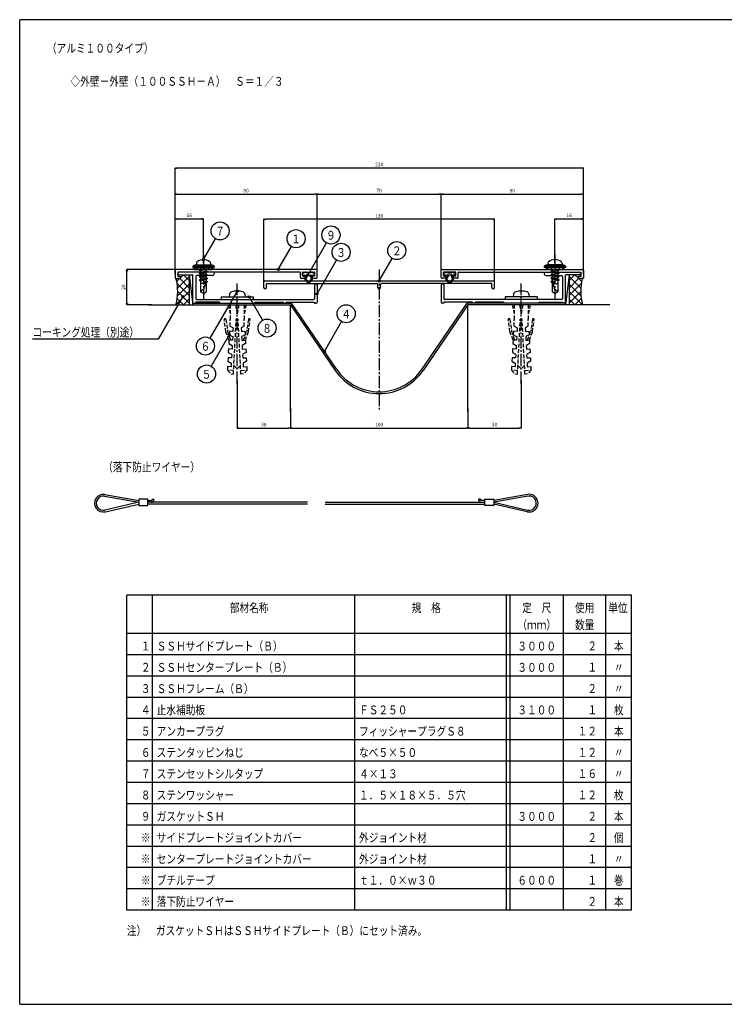
# Model space of a CAD drawing. Extents: x 544 to 1354, y 96 to 651.
# Drawn here: x 544 to 941, y 96 to 651 of the extents above; entities that cross this region are included whole.
import ezdxf
from ezdxf.enums import TextEntityAlignment as Align

# ---------------------------------------------------------------- set-up
doc = ezdxf.new("R2010")
doc.units = 0
doc.header["$MEASUREMENT"] = 0
doc.linetypes.add('PLINE2', pattern=[3, 2.1, -0.9])
doc.linetypes.add('PLINE3', pattern=[10, 7, -1, 1, -1])
doc.layers.get('0').update_dxf_attribs({"linetype": 'CONTINUOUS'})
doc.layers.get('Defpoints').update_dxf_attribs({"linetype": 'CONTINUOUS'})
for name, color, linetype in [('図面枠', 7, 'CONTINUOUS'), ('寸法', 7, 'CONTINUOUS'), ('文字-記号', 7, 'CONTINUOUS'), ('躯体と製品', 7, 'CONTINUOUS')]:
    doc.layers.add(name, color=color, linetype=linetype)
doc.styles.add('ACAD', font='romans.shx', dxfattribs={"width": 0.8, "height": 2, "bigfont": 'extfont.shx'})
doc.dimstyles.new('111', dxfattribs={"dimtxt": 5, "dimasz": 1, "dimexe": 0, "dimexo": 0, "dimgap": 1, "dimtad": 1, "dimtoh": 1, "dimdec": 0, "dimzin": 0, "dimdsep": 46, "dimtxsty": 'ACAD', "dimblk": 'OPEN30', "dimcen": 0.09, "dimclrd": 4, "dimclre": 4, "dimclrt": 3, "dimadec": 0, "dimazin": 0, "dimtfac": 1, "dimtdec": 0, "dimtix": 1, "dimtofl": 0, "dimtmove": 0, "dimatfit": 0, "dimldrblk": 'NONE', "dimfxl": 0, "dimtolj": 1, "dimtzin": 0, "dimarcsym": 0})

# ---------------------------------------------------------------- blocks, each defined once
blk = doc.blocks.new('_Open30')
at = {"color": 0, "linetype": 'ByBlock', "lineweight": -2}
for p, q in [((-1, 0.27), (0, 0)), ((0, 0), (-1, -0.27)), ((0, 0), (-1, 0))]:
    blk.add_line(p, q, dxfattribs=at)
blk = doc.blocks.new('*D58')
at = {"layer": 'Defpoints', "color": 0, "linetype": 'Continuous'}
for p in [(666.73, 447.52), (696.73, 432.04), (696.73, 420.66)]:
    blk.add_point(p, dxfattribs=at)
at = {"layer": '寸法', "color": 4, "linetype": 'Continuous', "lineweight": -2}
for p, q in [((666.73, 447.52), (666.73, 420.66)), ((696.73, 432.04), (696.73, 420.66)), ((667.73, 420.66), (695.73, 420.66))]:
    blk.add_line(p, q, dxfattribs=at)
at = {"layer": '寸法', "color": 4, "linetype": 'Continuous', "lineweight": -2, "rotation": 180}
blk.add_blockref('_Open30', (666.73, 420.66), dxfattribs=at)
at = {"layer": '寸法', "color": 4, "linetype": 'Continuous', "lineweight": -2}
blk.add_blockref('_Open30', (696.73, 420.66), dxfattribs=at)
at = {"layer": '寸法', "color": 3, "linetype": 'Continuous', "insert": (681.73, 422.66), "char_height": 2, "attachment_point": 5, "style": 'ACAD'}
blk.add_mtext('\\A1;30', dxfattribs=at)
blk = doc.blocks.new('_None')
blk = doc.blocks.new('*D59')
at = {"layer": 'Defpoints', "color": 0, "linetype": 'Continuous'}
for p in [(696.73, 432.04), (796.73, 432.04), (796.73, 420.66)]:
    blk.add_point(p, dxfattribs=at)
at = {"layer": '寸法', "color": 4, "linetype": 'Continuous', "lineweight": -2}
for p, q in [((696.73, 432.04), (696.73, 420.66)), ((796.73, 432.04), (796.73, 420.66)), ((697.73, 420.66), (795.73, 420.66))]:
    blk.add_line(p, q, dxfattribs=at)
at = {"layer": '寸法', "color": 4, "linetype": 'Continuous', "lineweight": -2, "rotation": 180}
blk.add_blockref('_Open30', (696.73, 420.66), dxfattribs=at)
at = {"layer": '寸法', "color": 4, "linetype": 'Continuous', "lineweight": -2}
blk.add_blockref('_Open30', (796.73, 420.66), dxfattribs=at)
at = {"layer": '寸法', "color": 3, "linetype": 'Continuous', "insert": (746.73, 422.66), "char_height": 2, "attachment_point": 5, "style": 'ACAD'}
blk.add_mtext('\\A1;100', dxfattribs=at)
blk = doc.blocks.new('*D60')
at = {"layer": 'Defpoints', "color": 0, "linetype": 'Continuous'}
for p in [(826.73, 447.52), (796.73, 432.04), (826.73, 420.66)]:
    blk.add_point(p, dxfattribs=at)
at = {"layer": '寸法', "color": 4, "linetype": 'Continuous', "lineweight": -2}
for p, q in [((826.73, 447.52), (826.73, 420.66)), ((796.73, 432.04), (796.73, 420.66)), ((797.73, 420.66), (825.73, 420.66))]:
    blk.add_line(p, q, dxfattribs=at)
at = {"layer": '寸法', "color": 4, "linetype": 'Continuous', "lineweight": -2, "rotation": 180}
blk.add_blockref('_Open30', (796.73, 420.66), dxfattribs=at)
at = {"layer": '寸法', "color": 4, "linetype": 'Continuous', "lineweight": -2}
blk.add_blockref('_Open30', (826.73, 420.66), dxfattribs=at)
at = {"layer": '寸法', "color": 3, "linetype": 'Continuous', "insert": (811.73, 422.66), "char_height": 2, "attachment_point": 5, "style": 'ACAD'}
blk.add_mtext('\\A1;30', dxfattribs=at)
blk = doc.blocks.new('*D61')
at = {"layer": 'Defpoints', "color": 0, "linetype": 'Continuous'}
for p in [(604.64, 510.1), (634.17, 510.1), (618.67, 490.1)]:
    blk.add_point(p, dxfattribs=at)
at = {"layer": '寸法', "color": 4, "linetype": 'Continuous', "lineweight": -2}
for p, q in [((634.17, 510.1), (604.64, 510.1)), ((604.64, 491.1), (604.64, 509.1)), ((618.67, 490.1), (604.64, 490.1))]:
    blk.add_line(p, q, dxfattribs=at)
for p, rotation in [((604.64, 510.1), 90), ((604.64, 490.1), 270)]:
    blk.add_blockref('_Open30', p, dxfattribs=dict(at, rotation=rotation))
at = {"layer": '寸法', "color": 3, "linetype": 'Continuous', "insert": (602.64, 500.1), "char_height": 2, "attachment_point": 5, "rotation": 90, "style": 'ACAD'}
blk.add_mtext('\\A1;20', dxfattribs=at)
blk = doc.blocks.new('*D62')
at = {"layer": 'Defpoints', "color": 0, "linetype": 'Continuous'}
for p in [(647.73, 538.59), (647.73, 513.66), (631.73, 507.66)]:
    blk.add_point(p, dxfattribs=at)
at = {"layer": '寸法', "color": 4, "linetype": 'Continuous', "lineweight": -2}
for p, q in [((631.73, 507.66), (631.73, 538.59)), ((632.73, 538.59), (646.73, 538.59)), ((647.73, 513.66), (647.73, 538.59))]:
    blk.add_line(p, q, dxfattribs=at)
at = {"layer": '寸法', "color": 4, "linetype": 'Continuous', "lineweight": -2, "rotation": 180}
blk.add_blockref('_Open30', (631.73, 538.59), dxfattribs=at)
at = {"layer": '寸法', "color": 4, "linetype": 'Continuous', "lineweight": -2}
blk.add_blockref('_Open30', (647.73, 538.59), dxfattribs=at)
at = {"layer": '寸法', "color": 3, "linetype": 'Continuous', "insert": (639.73, 540.59), "char_height": 2, "attachment_point": 5, "style": 'ACAD'}
blk.add_mtext('\\A1;16', dxfattribs=at)
blk = doc.blocks.new('*D63')
at = {"layer": 'Defpoints', "color": 0, "linetype": 'Continuous'}
for p in [(711.73, 552.53), (631.73, 507.66), (711.73, 508.16)]:
    blk.add_point(p, dxfattribs=at)
at = {"layer": '寸法', "color": 4, "linetype": 'Continuous', "lineweight": -2}
for p, q in [((631.73, 507.66), (631.73, 552.53)), ((632.73, 552.53), (710.73, 552.53)), ((711.73, 508.16), (711.73, 552.53))]:
    blk.add_line(p, q, dxfattribs=at)
at = {"layer": '寸法', "color": 4, "linetype": 'Continuous', "lineweight": -2, "rotation": 180}
blk.add_blockref('_Open30', (631.73, 552.53), dxfattribs=at)
at = {"layer": '寸法', "color": 4, "linetype": 'Continuous', "lineweight": -2}
blk.add_blockref('_Open30', (711.73, 552.53), dxfattribs=at)
at = {"layer": '寸法', "color": 3, "linetype": 'Continuous', "insert": (671.73, 554.53), "char_height": 2, "attachment_point": 5, "style": 'ACAD'}
blk.add_mtext('\\A1;80', dxfattribs=at)
blk = doc.blocks.new('*D64')
at = {"layer": 'Defpoints', "color": 0, "linetype": 'Continuous'}
for p in [(781.73, 552.53), (711.73, 508.16), (781.73, 508.16)]:
    blk.add_point(p, dxfattribs=at)
at = {"layer": '寸法', "color": 4, "linetype": 'Continuous', "lineweight": -2}
for p, q in [((711.73, 508.16), (711.73, 552.53)), ((712.73, 552.53), (780.73, 552.53)), ((781.73, 508.16), (781.73, 552.53))]:
    blk.add_line(p, q, dxfattribs=at)
at = {"layer": '寸法', "color": 4, "linetype": 'Continuous', "lineweight": -2, "rotation": 180}
blk.add_blockref('_Open30', (711.73, 552.53), dxfattribs=at)
at = {"layer": '寸法', "color": 4, "linetype": 'Continuous', "lineweight": -2}
blk.add_blockref('_Open30', (781.73, 552.53), dxfattribs=at)
at = {"layer": '寸法', "color": 3, "linetype": 'Continuous', "insert": (746.73, 554.53), "char_height": 2, "attachment_point": 5, "style": 'ACAD'}
blk.add_mtext('\\A1;70', dxfattribs=at)
blk = doc.blocks.new('*D65')
at = {"layer": 'Defpoints', "color": 0, "linetype": 'Continuous'}
for p in [(861.73, 552.53), (781.73, 508.16), (861.73, 507.66)]:
    blk.add_point(p, dxfattribs=at)
at = {"layer": '寸法', "color": 4, "linetype": 'Continuous', "lineweight": -2}
for p, q in [((781.73, 508.16), (781.73, 552.53)), ((782.73, 552.53), (860.73, 552.53)), ((861.73, 507.66), (861.73, 552.53))]:
    blk.add_line(p, q, dxfattribs=at)
at = {"layer": '寸法', "color": 4, "linetype": 'Continuous', "lineweight": -2, "rotation": 180}
blk.add_blockref('_Open30', (781.73, 552.53), dxfattribs=at)
at = {"layer": '寸法', "color": 4, "linetype": 'Continuous', "lineweight": -2}
blk.add_blockref('_Open30', (861.73, 552.53), dxfattribs=at)
at = {"layer": '寸法', "color": 3, "linetype": 'Continuous', "insert": (821.73, 554.53), "char_height": 2, "attachment_point": 5, "style": 'ACAD'}
blk.add_mtext('\\A1;80', dxfattribs=at)
blk = doc.blocks.new('*D66')
at = {"layer": 'Defpoints', "color": 0, "linetype": 'Continuous'}
for p in [(681.73, 538.38), (681.73, 502.41), (811.73, 502.41)]:
    blk.add_point(p, dxfattribs=at)
at = {"layer": '寸法', "color": 4, "linetype": 'Continuous', "lineweight": -2}
for p, q in [((681.73, 502.41), (681.73, 538.38)), ((810.73, 538.38), (682.73, 538.38)), ((811.73, 502.41), (811.73, 538.38))]:
    blk.add_line(p, q, dxfattribs=at)
at = {"layer": '寸法', "color": 4, "linetype": 'Continuous', "lineweight": -2, "rotation": 180}
blk.add_blockref('_Open30', (681.73, 538.38), dxfattribs=at)
at = {"layer": '寸法', "color": 4, "linetype": 'Continuous', "lineweight": -2}
blk.add_blockref('_Open30', (811.73, 538.38), dxfattribs=at)
at = {"layer": '寸法', "color": 3, "linetype": 'Continuous', "insert": (746.73, 540.38), "char_height": 2, "attachment_point": 5, "style": 'ACAD'}
blk.add_mtext('\\A1;130', dxfattribs=at)
blk = doc.blocks.new('*D67')
at = {"layer": 'Defpoints', "color": 0, "linetype": 'Continuous'}
for p in [(861.73, 538.59), (845.73, 513.66), (861.73, 507.66)]:
    blk.add_point(p, dxfattribs=at)
at = {"layer": '寸法', "color": 4, "linetype": 'Continuous', "lineweight": -2}
for p, q in [((845.73, 513.66), (845.73, 538.59)), ((846.73, 538.59), (860.73, 538.59)), ((861.73, 507.66), (861.73, 538.59))]:
    blk.add_line(p, q, dxfattribs=at)
at = {"layer": '寸法', "color": 4, "linetype": 'Continuous', "lineweight": -2, "rotation": 180}
blk.add_blockref('_Open30', (845.73, 538.59), dxfattribs=at)
at = {"layer": '寸法', "color": 4, "linetype": 'Continuous', "lineweight": -2}
blk.add_blockref('_Open30', (861.73, 538.59), dxfattribs=at)
at = {"layer": '寸法', "color": 3, "linetype": 'Continuous', "insert": (853.73, 540.59), "char_height": 2, "attachment_point": 5, "style": 'ACAD'}
blk.add_mtext('\\A1;16', dxfattribs=at)
blk = doc.blocks.new('*D68')
at = {"layer": 'Defpoints', "color": 0, "linetype": 'Continuous'}
for p in [(631.73, 567.25), (631.73, 507.66), (861.73, 507.66)]:
    blk.add_point(p, dxfattribs=at)
at = {"layer": '寸法', "color": 4, "linetype": 'Continuous', "lineweight": -2}
for p, q in [((631.73, 507.66), (631.73, 567.25)), ((860.73, 567.25), (632.73, 567.25)), ((861.73, 507.66), (861.73, 567.25))]:
    blk.add_line(p, q, dxfattribs=at)
at = {"layer": '寸法', "color": 4, "linetype": 'Continuous', "lineweight": -2, "rotation": 180}
blk.add_blockref('_Open30', (631.73, 567.25), dxfattribs=at)
at = {"layer": '寸法', "color": 4, "linetype": 'Continuous', "lineweight": -2}
blk.add_blockref('_Open30', (861.73, 567.25), dxfattribs=at)
at = {"layer": '寸法', "color": 3, "linetype": 'Continuous', "insert": (746.73, 569.25), "char_height": 2, "attachment_point": 5, "style": 'ACAD'}
blk.add_mtext('\\A1;230', dxfattribs=at)

msp = doc.modelspace()

# ---------------------------------------------------------------- linework, layer by layer
at = {"layer": '図面枠', "color": 1, "linetype": 'Continuous'}
for p, q in [((1354.23, 650.86), (544.23, 650.86)), ((544.23, 95.86), (544.23, 650.86)), ((888.88, 326.48), (604.58, 326.48)), ((604.58, 148.88), (604.58, 326.48)), ((618.98, 148.88), (618.98, 326.48)), ((732.98, 148.88), (732.98, 326.48)), ((820.48, 148.88), (820.48, 326.48)), ((850.48, 148.88), (850.48, 326.48)), ((874.48, 148.88), (874.48, 326.48)), ((888.88, 148.88), (888.88, 326.48)), ((888.88, 304.88), (604.58, 304.88)), ((888.88, 148.88), (604.58, 148.88)), ((544.23, 95.86), (1354.23, 95.86))]:
    msp.add_line(p, q, dxfattribs=at)
at = {"layer": '図面枠', "color": 3, "linetype": 'Continuous'}
msp.add_line((818.48, 148.88), (818.48, 326.48), dxfattribs=at)
at = {"layer": '図面枠', "color": 2, "linetype": 'Continuous'}
for p, q in [((888.88, 292.88), (604.58, 292.88)), ((888.88, 280.88), (604.58, 280.88)), ((888.88, 268.88), (604.58, 268.88)), ((888.88, 256.88), (604.58, 256.88)), ((888.88, 244.88), (604.58, 244.88)), ((888.88, 232.88), (604.58, 232.88)), ((888.88, 220.88), (604.58, 220.88)), ((888.88, 208.88), (604.58, 208.88)), ((888.88, 196.88), (604.58, 196.88)), ((888.88, 184.88), (604.58, 184.88)), ((888.88, 172.88), (604.58, 172.88)), ((888.88, 160.88), (604.58, 160.88))]:
    msp.add_line(p, q, dxfattribs=at)
at = {"layer": '文字-記号', "color": 3, "linetype": 'Continuous'}
for p, q in [((647.73, 515.6), (654.55, 527.4)), ((689.91, 510.1), (697.35, 522.99)), ((706.45, 506.8), (717.02, 525.1)), ((746.73, 503.6), (754.08, 516.33)), ((711.73, 496.3), (722.72, 515.33)), ((636.12, 494.79), (622.22, 470.72)), ((666.73, 497.9), (651.39, 471.32)), ((673.44, 494.6), (681.03, 481.45)), ((715.87, 463.86), (725.58, 480.69)), ((662.26, 473.29), (652.02, 455.55)), ((622.22, 470.72), (551.42, 470.72))]:
    msp.add_line(p, q, dxfattribs=at)
for centre, radius in [((657.1, 531.82), 5.1), ((719.57, 529.51), 5.1), ((699.9, 527.41), 5.1), ((725.27, 519.74), 5.1), ((756.63, 520.74), 5.1), ((647.73, 515.6), 0.6), ((689.91, 510.1), 0.6), ((706.45, 506.8), 0.6), ((746.73, 503.6), 0.6), ((636.12, 494.79), 0.6), ((666.73, 497.9), 0.6), ((673.44, 494.6), 0.6), ((711.73, 496.3), 0.6), ((728.13, 485.11), 5.1), ((683.58, 477.03), 5.1), ((648.84, 466.91), 5.1), ((662.26, 473.29), 0.6), ((715.87, 463.86), 0.6), ((649.47, 451.13), 5.1)]:
    msp.add_circle(centre, radius, dxfattribs=at)
at = {"layer": '躯体と製品', "color": 3, "linetype": 'PLINE3'}
for p, q in [((647.73, 518.59), (647.73, 492.83)), ((845.73, 518.59), (845.73, 492.83)), ((746.73, 510.1), (746.73, 430.1)), ((666.73, 445.59), (666.73, 502.11)), ((826.73, 445.59), (826.73, 502.11))]:
    msp.add_line(p, q, dxfattribs=at)
at = {"layer": '躯体と製品', "color": 2, "linetype": 'Continuous'}
for p, q in [((641.73, 511.85), (642.29, 512.24)), ((641.73, 511.85), (653.73, 511.85)), ((641.73, 511.85), (641.73, 511.1)), ((641.73, 511.1), (653.73, 511.1)), ((642.73, 511.1), (642.73, 510.1)), ((643.43, 512.6), (652.03, 512.6)), ((643.73, 513.62), (643.73, 512.6)), ((651.73, 513.62), (651.73, 512.6)), ((652.73, 511.1), (652.73, 510.1)), ((653.73, 511.85), (653.18, 512.24)), ((653.73, 511.85), (653.73, 511.1)), ((839.73, 511.85), (840.29, 512.24)), ((851.73, 511.85), (839.73, 511.85)), ((839.73, 511.85), (839.73, 511.1)), ((851.73, 511.1), (839.73, 511.1)), ((840.73, 511.1), (840.73, 510.1)), ((850.03, 512.6), (841.43, 512.6)), ((841.73, 513.62), (841.73, 512.6)), ((849.73, 513.62), (849.73, 512.6)), ((850.73, 511.1), (850.73, 510.1)), ((851.73, 511.85), (851.18, 512.24)), ((851.73, 511.85), (851.73, 511.1)), ((631.73, 509.6), (631.73, 505.4)), ((711.23, 510.1), (632.23, 510.1)), ((701.84, 508.6), (633.23, 508.6)), ((633.23, 508.6), (633.23, 506.1)), ((633.23, 507.1), (633.23, 507.6)), ((633.23, 507.1), (641.23, 507.1)), ((633.23, 506.1), (634.73, 506.1)), ((634.73, 506.1), (634.73, 505.4)), ((639.73, 507.1), (639.73, 490.1)), ((639.73, 507.1), (641.73, 490.1)), ((641.73, 491.1), (641.73, 506.6)), ((642.73, 510.1), (652.73, 510.1)), ((643.53, 506.1), (643.53, 493.6)), ((652.73, 506.6), (644.03, 506.6)), ((653.73, 508.6), (653.73, 507.6)), ((702.33, 505.6), (702.33, 508.1)), ((702.83, 505.1), (704.53, 505.1)), ((703.53, 506.6), (703.53, 508.3)), ((703.83, 508.6), (710.23, 508.6)), ((703.83, 506.3), (704.53, 506.3)), ((705.03, 505.8), (705.03, 505.6)), ((709.03, 505.8), (709.03, 505.6)), ((710.23, 506.3), (709.53, 506.3)), ((709.53, 505.1), (711.23, 505.1)), ((710.53, 506.6), (710.53, 508.3)), ((711.73, 505.6), (711.73, 509.6)), ((781.73, 505.6), (781.73, 509.6)), ((782.23, 510.1), (861.23, 510.1)), ((783.93, 505.1), (782.23, 505.1)), ((782.93, 506.6), (782.93, 508.3)), ((789.63, 508.6), (783.23, 508.6)), ((783.23, 506.3), (783.93, 506.3)), ((784.43, 505.8), (784.43, 505.6)), ((788.43, 505.8), (788.43, 505.6)), ((789.63, 506.3), (788.93, 506.3)), ((790.63, 505.1), (788.93, 505.1)), ((789.93, 506.6), (789.93, 508.3)), ((791.13, 505.6), (791.13, 508.1)), ((791.62, 508.6), (860.23, 508.6)), ((839.73, 508.6), (839.73, 507.6)), ((850.73, 510.1), (840.73, 510.1)), ((840.73, 506.6), (849.43, 506.6)), ((849.93, 506.1), (849.93, 493.6)), ((853.73, 507.1), (851.73, 490.1)), ((851.73, 491.1), (851.73, 506.6)), ((860.23, 507.1), (852.23, 507.1)), ((853.73, 507.1), (853.73, 490.1)), ((858.73, 506.1), (858.73, 505.4)), ((860.23, 506.1), (858.73, 506.1)), ((860.23, 508.6), (860.23, 506.1)), ((860.23, 507.1), (860.23, 507.6)), ((861.73, 509.6), (861.73, 505.4)), ((632.23, 504.9), (634.23, 504.9)), ((681.73, 499.85), (681.73, 503.1)), ((682.23, 503.6), (811.23, 503.6)), ((683.23, 499.85), (683.23, 501.8)), ((683.53, 502.1), (745.48, 502.1)), ((710.23, 501.35), (710.23, 493.6)), ((711.73, 501.35), (711.73, 491.6)), ((745.98, 499.85), (745.98, 501.6)), ((747.48, 499.85), (747.48, 501.6)), ((809.93, 502.1), (747.98, 502.1)), ((781.73, 501.35), (781.73, 491.6)), ((783.23, 501.35), (783.23, 493.6)), ((810.23, 499.85), (810.23, 501.8)), ((811.73, 499.85), (811.73, 503.1)), ((861.23, 504.9), (859.23, 504.9)), ((657.73, 494.6), (657.73, 493.1)), ((657.73, 494.6), (675.73, 494.6)), ((662.36, 496.06), (662.23, 494.6)), ((671.1, 496.06), (671.23, 494.6)), ((675.73, 494.6), (675.73, 493.1)), ((817.73, 494.6), (817.73, 493.1)), ((835.73, 494.6), (817.73, 494.6)), ((822.36, 496.06), (822.23, 494.6)), ((831.1, 496.06), (831.23, 494.6)), ((835.73, 494.6), (835.73, 493.1)), ((616.73, 490.1), (696.73, 490.1)), ((641.73, 491.1), (697.26, 491.1)), ((641.73, 490.1), (641.73, 491.1)), ((656.73, 491.6), (643.23, 491.6)), ((643.23, 491.6), (643.23, 491.1)), ((644.03, 493.1), (709.73, 493.1)), ((656.73, 491.6), (656.73, 491.1)), ((657.73, 493.1), (675.73, 493.1)), ((666.73, 492.8), (666.43, 493.1)), ((666.73, 492.8), (667.03, 493.1)), ((676.73, 491.6), (692.73, 491.6)), ((676.73, 491.6), (676.73, 491.1)), ((692.73, 491.6), (692.73, 491.1)), ((694.23, 491.6), (710.23, 491.6)), ((694.23, 491.6), (694.23, 491.1)), ((696.73, 490.1), (721.96, 453.17)), ((696.73, 430.1), (696.73, 490.1)), ((722.79, 453.74), (697.26, 491.1)), ((710.23, 491.6), (710.23, 491.1)), ((710.23, 491.1), (711.23, 491.1)), ((770.68, 453.74), (796.2, 491.1)), ((796.73, 490.1), (771.5, 453.17)), ((783.23, 491.1), (782.23, 491.1)), ((799.23, 491.6), (783.23, 491.6)), ((783.23, 491.6), (783.23, 491.1)), ((849.43, 493.1), (783.73, 493.1)), ((851.73, 491.1), (796.2, 491.1)), ((876.73, 490.1), (796.73, 490.1)), ((796.73, 430.1), (796.73, 490.1)), ((799.23, 491.6), (799.23, 491.1)), ((816.73, 491.6), (800.73, 491.6)), ((800.73, 491.6), (800.73, 491.1)), ((816.73, 491.6), (816.73, 491.1)), ((835.73, 493.1), (817.73, 493.1)), ((826.73, 492.8), (826.43, 493.1)), ((826.73, 492.8), (827.03, 493.1)), ((836.73, 491.6), (850.23, 491.6)), ((836.73, 491.6), (836.73, 491.1)), ((850.23, 491.6), (850.23, 491.1)), ((851.73, 490.1), (851.73, 491.1))]:
    msp.add_line(p, q, dxfattribs=at)
at = {"layer": '躯体と製品', "color": 3, "linetype": 'Continuous'}
for p, q in [((643.73, 510.1), (644.73, 511.1)), ((645.85, 510.1), (646.85, 511.1)), ((647.97, 510.1), (648.97, 511.1)), ((650.09, 510.1), (651.09, 511.1)), ((652.22, 510.1), (652.73, 510.61)), ((841.25, 510.1), (842.25, 511.1)), ((843.37, 510.1), (844.37, 511.1)), ((845.49, 510.1), (846.49, 511.1)), ((847.61, 510.1), (848.61, 511.1)), ((849.73, 510.1), (850.73, 511.1)), ((633.18, 499.54), (639.73, 506.08)), ((634.72, 505.32), (636.5, 507.1)), ((639.73, 503.81), (636.44, 507.1)), ((647.11, 510.1), (645.4, 509.75)), ((646, 510.1), (645.4, 509.75)), ((645.4, 509.75), (646.13, 509.33)), ((645.4, 507.87), (650.06, 508.81)), ((645.4, 507.87), (646.13, 508.3)), ((645.4, 507.87), (646.13, 507.45)), ((645.4, 505.99), (650.06, 506.93)), ((645.4, 505.99), (646.13, 506.41)), ((645.4, 505.99), (646.13, 505.57)), ((648.75, 510.1), (646.13, 509.33)), ((646.13, 509.33), (646.13, 508.3)), ((646.13, 508.3), (649.33, 509.24)), ((646.13, 507.45), (649.33, 508.39)), ((646.13, 507.45), (646.13, 506.41)), ((646.13, 506.41), (649.33, 507.35)), ((646.13, 505.57), (649.33, 506.51)), ((646.13, 505.57), (646.13, 504.53)), ((646.13, 504.53), (649.33, 505.47)), ((649.33, 510.1), (649.33, 509.24)), ((649.33, 509.24), (650.06, 508.81)), ((650.06, 508.81), (649.33, 508.39)), ((649.33, 507.35), (649.33, 508.39)), ((649.33, 507.35), (650.06, 506.93)), ((650.06, 506.93), (649.33, 506.51)), ((649.33, 506.51), (649.33, 505.47)), ((649.33, 505.47), (650.06, 505.05)), ((703.78, 507.1), (703.78, 507.8)), ((704.78, 508.1), (704.08, 508.1)), ((704.08, 506.8), (709.98, 506.8)), ((705.78, 506.8), (705.03, 505.3)), ((706.45, 506.8), (705.57, 505.03)), ((708.28, 508.1), (705.78, 508.1)), ((707.61, 506.8), (708.49, 505.03)), ((708.28, 506.8), (709.03, 505.3)), ((709.28, 508.1), (709.98, 508.1)), ((710.28, 507.1), (710.28, 507.8)), ((783.18, 507.1), (783.18, 507.8)), ((784.18, 508.1), (783.48, 508.1)), ((789.38, 506.8), (783.48, 506.8)), ((785.18, 506.8), (784.43, 505.3)), ((785.85, 506.8), (784.97, 505.03)), ((785.18, 508.1), (787.68, 508.1)), ((787.01, 506.8), (787.89, 505.03)), ((787.68, 506.8), (788.43, 505.3)), ((788.68, 508.1), (789.38, 508.1)), ((789.68, 507.1), (789.68, 507.8)), ((844.13, 509.24), (843.4, 508.81)), ((843.4, 508.81), (844.13, 508.39)), ((848.06, 507.87), (843.4, 508.81)), ((844.13, 507.35), (843.4, 506.93)), ((843.4, 506.93), (844.13, 506.51)), ((848.06, 505.99), (843.4, 506.93)), ((844.13, 505.47), (843.4, 505.05)), ((844.13, 510.1), (844.13, 509.24)), ((847.33, 508.3), (844.13, 509.24)), ((844.13, 507.35), (844.13, 508.39)), ((847.33, 507.45), (844.13, 508.39)), ((847.33, 506.41), (844.13, 507.35)), ((844.13, 506.51), (844.13, 505.47)), ((847.33, 505.57), (844.13, 506.51)), ((847.33, 504.53), (844.13, 505.47)), ((844.71, 510.1), (847.33, 509.33)), ((846.35, 510.1), (848.06, 509.75)), ((848.06, 509.75), (847.33, 509.33)), ((847.33, 509.33), (847.33, 508.3)), ((848.06, 507.87), (847.33, 508.3)), ((848.06, 507.87), (847.33, 507.45)), ((847.33, 507.45), (847.33, 506.41)), ((848.06, 505.99), (847.33, 506.41)), ((848.06, 505.99), (847.33, 505.57)), ((847.33, 505.57), (847.33, 504.53)), ((847.47, 510.1), (848.06, 509.75)), ((853.73, 503.81), (857.02, 507.1)), ((860.28, 499.54), (853.73, 506.08)), ((858.74, 505.32), (856.96, 507.1)), ((632.73, 503.33), (634.31, 504.91)), ((639.73, 495.33), (632.93, 502.13)), ((633.12, 495.23), (639.73, 501.84)), ((639.73, 499.57), (634.38, 504.92)), ((645.4, 504.11), (650.06, 505.05)), ((645.4, 504.11), (646.13, 504.53)), ((645.4, 504.11), (646.13, 503.69)), ((646.13, 503.69), (649.33, 504.63)), ((646.13, 503.69), (646.13, 497.52)), ((649.33, 502.2), (646.13, 502.2)), ((647.73, 502.7), (649.33, 503.59)), ((647.73, 502.7), (650.06, 503.17)), ((647.73, 502.7), (649.33, 502.74)), ((650.06, 505.05), (649.33, 504.63)), ((649.33, 504.63), (649.33, 503.59)), ((649.33, 503.59), (650.06, 503.17)), ((650.06, 503.17), (649.33, 502.74)), ((649.33, 502.74), (649.33, 497.52)), ((705.25, 503.88), (705.04, 504.3)), ((705.79, 504.16), (705.57, 504.58)), ((708.28, 504.16), (708.49, 504.58)), ((708.81, 503.88), (709.02, 504.3)), ((784.65, 503.88), (784.44, 504.3)), ((785.19, 504.16), (784.97, 504.58)), ((787.68, 504.16), (787.89, 504.58)), ((788.21, 503.88), (788.42, 504.3)), ((843.4, 505.05), (844.13, 504.63)), ((848.06, 504.11), (843.4, 505.05)), ((844.13, 503.59), (843.4, 503.17)), ((843.4, 503.17), (844.13, 502.74)), ((845.73, 502.7), (843.4, 503.17)), ((844.13, 504.63), (844.13, 503.59)), ((847.33, 503.69), (844.13, 504.63)), ((845.73, 502.7), (844.13, 503.59)), ((845.73, 502.7), (844.13, 502.74)), ((844.13, 502.74), (844.13, 497.52)), ((844.13, 502.2), (847.33, 502.2)), ((848.06, 504.11), (847.33, 504.53)), ((848.06, 504.11), (847.33, 503.69)), ((847.33, 503.69), (847.33, 497.52)), ((853.73, 499.57), (859.08, 504.92)), ((853.73, 495.33), (860.53, 502.13)), ((860.34, 495.23), (853.73, 501.84)), ((860.73, 503.33), (859.15, 504.91)), ((632.23, 490.1), (639.73, 497.6)), ((639.73, 491.08), (633.23, 497.59)), ((647.73, 496.6), (646.13, 497.52)), ((647.73, 498.64), (647.73, 496.6)), ((647.73, 496.6), (649.33, 497.52)), ((845.73, 496.6), (844.13, 497.52)), ((845.73, 498.64), (845.73, 496.6)), ((845.73, 496.6), (847.33, 497.52)), ((861.23, 490.1), (853.73, 497.6)), ((853.73, 491.08), (860.23, 497.59)), ((636.47, 490.1), (632.94, 493.63)), ((636.47, 490.1), (639.73, 493.36)), ((856.99, 490.1), (853.73, 493.36)), ((856.99, 490.1), (860.52, 493.63)), ((592.22, 383.27), (611.34, 379.87)), ((830.35, 383.27), (811.24, 379.87)), ((592.05, 382.29), (611.34, 378.85)), ((611.27, 378.86), (592.25, 374.46)), ((592.47, 373.48), (611.34, 377.85)), ((616.33, 380.65), (611.34, 380.65)), ((611.34, 380.65), (611.34, 377.05)), ((616.33, 377.05), (616.33, 380.65)), ((616.33, 379.85), (618.35, 379.85)), ((706.29, 378.85), (616.33, 378.85)), ((706.29, 377.85), (616.33, 377.85)), ((618.85, 380.65), (618.85, 380.35)), ((618.85, 380.65), (619.85, 380.65)), ((619.85, 380.65), (619.85, 380.35)), ((716.28, 378.85), (806.24, 378.85)), ((716.28, 377.85), (806.24, 377.85)), ((803.72, 380.65), (802.72, 380.65)), ((802.72, 380.65), (802.72, 380.35)), ((803.72, 380.65), (803.72, 380.35)), ((806.24, 379.85), (804.22, 379.85)), ((806.24, 377.05), (806.24, 380.65)), ((806.24, 380.65), (811.24, 380.65)), ((830.53, 382.29), (811.24, 378.85)), ((811.24, 380.65), (811.24, 377.05)), ((830.1, 373.48), (811.24, 377.85)), ((811.3, 378.86), (830.32, 374.46)), ((611.34, 377.05), (616.33, 377.05)), ((811.24, 377.05), (806.24, 377.05))]:
    msp.add_line(p, q, dxfattribs=at)
at = {"layer": '躯体と製品', "color": 3, "linetype": 'PLINE2'}
for p, q in [((661.73, 490.1), (671.73, 490.1)), ((661.73, 490.1), (662.73, 485.1)), ((662.73, 490.1), (662.73, 482.1)), ((665.73, 490.1), (666.73, 485.1)), ((667.73, 490.1), (666.73, 485.1)), ((666.73, 485.1), (666.73, 490.1)), ((670.73, 490.1), (670.73, 482.1)), ((671.73, 490.1), (670.73, 485.1)), ((831.73, 490.1), (821.73, 490.1)), ((821.73, 490.1), (822.73, 485.1)), ((822.73, 490.1), (822.73, 482.1)), ((825.73, 490.1), (826.73, 485.1)), ((827.73, 490.1), (826.73, 485.1)), ((826.73, 485.1), (826.73, 490.1)), ((830.73, 490.1), (830.73, 482.1)), ((831.73, 490.1), (830.73, 485.1)), ((660.41, 474.96), (659.42, 481.76)), ((659.76, 482.21), (659.96, 482.24)), ((660.41, 481.9), (661.35, 475.3)), ((662.73, 478.1), (662.73, 482.1)), ((662.73, 478.1), (664.47, 477.18)), ((664.61, 451.14), (666.23, 482.1)), ((666.23, 482.1), (666.73, 482.1)), ((667.23, 482.1), (666.73, 482.1)), ((668.85, 451.14), (667.23, 482.1)), ((670.73, 478.1), (668.99, 477.18)), ((670.73, 478.1), (670.73, 482.1)), ((673.05, 481.9), (672.11, 475.3)), ((673.05, 481.9), (672.11, 475.3)), ((673.05, 474.96), (674.04, 481.76)), ((673.05, 474.96), (674.04, 481.76)), ((673.7, 482.21), (673.51, 482.24)), ((673.7, 482.21), (673.51, 482.24)), ((820.41, 474.96), (819.42, 481.76)), ((820.41, 474.96), (819.42, 481.76)), ((819.76, 482.21), (819.96, 482.24)), ((819.76, 482.21), (819.96, 482.24)), ((820.41, 481.9), (821.35, 475.3)), ((820.41, 481.9), (821.35, 475.3)), ((822.73, 478.1), (822.73, 482.1)), ((822.73, 478.1), (824.47, 477.18)), ((824.61, 451.14), (826.23, 482.1)), ((826.23, 482.1), (826.73, 482.1)), ((827.23, 482.1), (826.73, 482.1)), ((828.85, 451.14), (827.23, 482.1)), ((830.73, 478.1), (828.99, 477.18)), ((830.73, 478.1), (830.73, 482.1)), ((833.05, 481.9), (832.11, 475.3)), ((833.05, 474.96), (834.04, 481.76)), ((833.7, 482.21), (833.51, 482.24)), ((662.11, 470.3), (660.41, 474.96)), ((663.17, 470.3), (661.35, 475.3)), ((662.37, 475.29), (662.26, 473.29)), ((662.26, 473.29), (664.21, 472.19)), ((664.37, 475.19), (662.37, 475.29)), ((664.21, 472.19), (664.1, 470.19)), ((664.47, 477.18), (664.37, 475.19)), ((668.99, 477.18), (669.1, 475.19)), ((669.1, 475.19), (671.09, 475.29)), ((671.2, 473.29), (669.25, 472.19)), ((669.25, 472.19), (669.36, 470.19)), ((670.29, 470.3), (672.11, 475.3)), ((671.09, 475.29), (671.2, 473.29)), ((671.35, 470.3), (673.05, 474.96)), ((822.11, 470.3), (820.41, 474.96)), ((823.17, 470.3), (821.35, 475.3)), ((822.37, 475.29), (822.26, 473.29)), ((822.26, 473.29), (824.21, 472.19)), ((824.37, 475.19), (822.37, 475.29)), ((824.21, 472.19), (824.1, 470.19)), ((824.47, 477.18), (824.37, 475.19)), ((828.99, 477.18), (829.1, 475.19)), ((829.1, 475.19), (831.09, 475.29)), ((831.2, 473.29), (829.25, 472.19)), ((829.25, 472.19), (829.36, 470.19)), ((830.29, 470.3), (832.11, 475.3)), ((831.09, 475.29), (831.2, 473.29)), ((831.35, 470.3), (833.05, 474.96)), ((662.11, 470.3), (662, 468.3)), ((662, 468.3), (663.95, 467.2)), ((664.1, 470.19), (662.11, 470.3)), ((663.95, 467.2), (663.84, 465.2)), ((669.36, 470.19), (671.35, 470.3)), ((671.46, 468.3), (669.51, 467.2)), ((669.51, 467.2), (669.62, 465.2)), ((671.35, 470.3), (671.46, 468.3)), ((822.11, 470.3), (822, 468.3)), ((822, 468.3), (823.95, 467.2)), ((824.1, 470.19), (822.11, 470.3)), ((823.95, 467.2), (823.84, 465.2)), ((829.36, 470.19), (831.35, 470.3)), ((831.46, 468.3), (829.51, 467.2)), ((829.51, 467.2), (829.62, 465.2)), ((831.35, 470.3), (831.46, 468.3)), ((661.85, 465.31), (661.74, 463.31)), ((661.74, 463.31), (663.69, 462.2)), ((663.84, 465.2), (661.85, 465.31)), ((663.69, 462.2), (663.58, 460.21)), ((669.62, 465.2), (671.62, 465.31)), ((671.72, 463.31), (669.78, 462.2)), ((669.78, 462.2), (669.88, 460.21)), ((671.62, 465.31), (671.72, 463.31)), ((821.85, 465.31), (821.74, 463.31)), ((821.74, 463.31), (823.69, 462.2)), ((823.84, 465.2), (821.85, 465.31)), ((823.69, 462.2), (823.58, 460.21)), ((829.62, 465.2), (831.62, 465.31)), ((831.72, 463.31), (829.78, 462.2)), ((829.78, 462.2), (829.88, 460.21)), ((831.62, 465.31), (831.72, 463.31)), ((661.32, 455.32), (661.22, 453.32)), ((663.32, 455.21), (661.32, 455.32)), ((661.58, 460.31), (661.48, 458.32)), ((661.48, 458.32), (663.42, 457.21)), ((663.58, 460.21), (661.58, 460.31)), ((663.42, 457.21), (663.32, 455.21)), ((664.86, 455.97), (666.73, 454.1)), ((668.6, 455.97), (666.73, 454.1)), ((669.88, 460.21), (671.88, 460.31)), ((671.98, 458.32), (670.04, 457.21)), ((670.04, 457.21), (670.14, 455.21)), ((670.14, 455.21), (672.14, 455.32)), ((671.88, 460.31), (671.98, 458.32)), ((672.14, 455.32), (672.24, 453.32)), ((821.32, 455.32), (821.22, 453.32)), ((823.32, 455.21), (821.32, 455.32)), ((821.58, 460.31), (821.48, 458.32)), ((821.48, 458.32), (823.42, 457.21)), ((823.58, 460.21), (821.58, 460.31)), ((823.42, 457.21), (823.32, 455.21)), ((824.86, 455.97), (826.73, 454.1)), ((828.6, 455.97), (826.73, 454.1)), ((829.88, 460.21), (831.88, 460.31)), ((831.98, 458.32), (830.04, 457.21)), ((830.04, 457.21), (830.14, 455.21)), ((830.14, 455.21), (832.14, 455.32)), ((831.88, 460.31), (831.98, 458.32)), ((832.14, 455.32), (832.24, 453.32)), ((661.22, 453.32), (663.11, 451.22)), ((664.71, 453.14), (661.22, 453.32)), ((663.11, 451.22), (664.61, 451.14)), ((668.75, 453.14), (672.24, 453.32)), ((670.35, 451.22), (668.85, 451.14)), ((672.24, 453.32), (670.35, 451.22)), ((821.22, 453.32), (823.11, 451.22)), ((824.71, 453.14), (821.22, 453.32)), ((823.11, 451.22), (824.61, 451.14)), ((828.75, 453.14), (832.24, 453.32)), ((830.35, 451.22), (828.85, 451.14)), ((832.24, 453.32), (830.35, 451.22))]:
    msp.add_line(p, q, dxfattribs=at)
at = {"layer": '躯体と製品', "color": 2, "linetype": 'Continuous'}
for centre, radius, start, end in [((643.43, 510.6), 2, 90.0009, 125), ((644.73, 513.62), 1, 126.1686, 180), ((647.73, 509.52), 6.08, 53.8314, 126.1686), ((650.73, 513.62), 1, 0, 53.8314), ((652.03, 510.6), 2, 55, 90.0009), ((841.43, 510.6), 2, 89.9991, 125), ((842.73, 513.62), 1, 126.1686, 180), ((845.73, 509.52), 6.08, 53.8314, 126.1686), ((848.73, 513.62), 1, 0, 53.8314), ((850.03, 510.6), 2, 55, 89.9991), ((632.23, 509.6), 0.5, 90, 180), ((632.23, 505.4), 0.5, 180, 270), ((634.23, 507.6), 1, 90, 180), ((634.23, 505.4), 0.5, 270, 0), ((641.23, 506.6), 0.5, 0, 90), ((644.03, 506.1), 0.5, 90, 180), ((652.73, 507.6), 1, 270, 0), ((701.83, 508.1), 0.5, 0, 90), ((702.83, 505.6), 0.5, 180.0005, 270), ((703.83, 508.3), 0.3, 90.0018, 180.0036), ((703.83, 506.6), 0.3, 180.0036, 270), ((704.53, 505.8), 0.5, 0.002, 90), ((704.53, 505.6), 0.5, 270, 0.002), ((709.53, 505.8), 0.5, 90, 179.9996), ((709.53, 505.6), 0.5, 179.9996, 270), ((710.23, 508.3), 0.3, 0.0025, 90.0018), ((710.23, 506.6), 0.3, 270, 0.0025), ((711.23, 509.6), 0.5, 0, 90), ((711.23, 505.6), 0.5, 270, 0), ((782.23, 509.6), 0.5, 90, 180), ((782.23, 505.6), 0.5, 180, 270), ((783.23, 508.3), 0.3, 89.9982, 179.9975), ((783.23, 506.6), 0.3, 179.9975, 270), ((783.93, 505.8), 0.5, 0.0004, 90), ((783.93, 505.6), 0.5, 270, 0.0004), ((788.93, 505.8), 0.5, 90, 179.998), ((788.93, 505.6), 0.5, 179.998, 270), ((789.63, 508.3), 0.3, 359.9964, 89.9982), ((789.63, 506.6), 0.3, 270, 359.9964), ((790.63, 505.6), 0.5, 270, 359.9995), ((791.63, 508.1), 0.5, 90, 180), ((840.73, 507.6), 1, 180, 270), ((849.43, 506.1), 0.5, 0, 90), ((852.23, 506.6), 0.5, 90, 180), ((859.23, 505.4), 0.5, 180, 270), ((859.23, 507.6), 1, 0, 90), ((861.23, 509.6), 0.5, 0, 90), ((861.23, 505.4), 0.5, 270, 0), ((602.7, 497.85), 30.53, 345.2952, 13.3507), ((682.23, 503.1), 0.5, 90, 180), ((682.48, 499.85), 0.75, 180, 0), ((683.53, 501.8), 0.3, 90, 180), ((710.98, 501.35), 0.75, 0, 180), ((745.48, 501.6), 0.5, 0, 90), ((746.73, 499.85), 0.75, 180, 0), ((747.98, 501.6), 0.5, 90, 180), ((782.48, 501.35), 0.75, 0, 180), ((809.93, 501.8), 0.3, 0, 90), ((810.98, 499.85), 0.75, 180, 0), ((811.23, 503.1), 0.5, 0, 90), ((890.76, 497.85), 30.53, 166.6493, 194.7048), ((663.95, 495.92), 1.6, 105.494, 175), ((666.73, 485.9), 12, 74.506, 105.494), ((669.51, 495.92), 1.6, 5, 74.506), ((823.95, 495.92), 1.6, 105.494, 175), ((826.73, 485.9), 12, 74.506, 105.494), ((829.51, 495.92), 1.6, 5, 74.506), ((644.03, 493.6), 0.5, 180, 270), ((709.73, 493.6), 0.5, 270, 0), ((711.23, 491.6), 0.5, 270, 0), ((782.23, 491.6), 0.5, 180, 270), ((783.73, 493.6), 0.5, 180, 270), ((849.43, 493.6), 0.5, 270, 0), ((746.73, 470.1), 30, 214.3441, 325.6559), ((746.73, 470.1), 29, 214.3441, 325.6559)]:
    msp.add_arc(centre, radius, start, end, dxfattribs=at)
at = {"layer": '躯体と製品', "color": 3, "linetype": 'Continuous'}
for centre, radius, start, end in [((704.08, 507.8), 0.3, 90, 180), ((704.08, 507.1), 0.3, 180, 270.0013), ((705.28, 508.1), 0.5, 0, 180), ((706.01, 504.81), 1.1, 153.4352, 207.2673), ((708.78, 508.1), 0.5, 0, 180), ((708.05, 504.81), 1.1, 332.7327, 26.5648), ((709.98, 507.8), 0.3, 0, 90), ((709.98, 507.1), 0.3, 270.0013, 0), ((783.48, 507.8), 0.3, 90, 180), ((783.48, 507.1), 0.3, 180, 269.9987), ((784.68, 508.1), 0.5, 0, 180), ((785.41, 504.81), 1.1, 153.4352, 207.2673), ((788.18, 508.1), 0.5, 0, 180), ((787.45, 504.81), 1.1, 332.7327, 26.5648), ((789.38, 507.8), 0.3, 0, 90), ((789.38, 507.1), 0.3, 269.9987, 0), ((653.76, 498.07), 6.06, 137.0538, 175.0212), ((707.03, 504.8), 2, 207.2673, 332.7327), ((706.01, 504.81), 0.5, 153.4352, 207.2673), ((707.03, 504.8), 1.4, 207.2673, 332.7327), ((708.05, 504.81), 0.5, 332.7327, 26.5648), ((786.43, 504.8), 2, 207.2673, 332.7327), ((785.41, 504.81), 0.5, 153.4352, 207.2673), ((786.43, 504.8), 1.4, 207.2673, 332.7327), ((787.45, 504.81), 0.5, 332.7327, 26.5648), ((839.7, 498.07), 6.06, 4.9788, 42.9462), ((647.76, 496.83), 1.76, 90.8135, 157.0409), ((845.71, 496.83), 1.76, 22.9591, 89.1865), ((591.35, 378.35), 5, 79.8988, 283.0408), ((831.23, 378.35), 5, 256.9592, 108.0216), ((591.35, 378.35), 4, 79.8988, 283.0408), ((618.35, 380.35), 0.5, 270, 0), ((618.35, 380.35), 1.5, 270, 0), ((804.22, 380.35), 1.5, 180, 270), ((804.22, 380.35), 0.5, 180, 270), ((831.23, 378.35), 4, 256.9592, 110.0104)]:
    msp.add_arc(centre, radius, start, end, dxfattribs=at)
at = {"layer": '躯体と製品', "color": 3, "linetype": 'PLINE2'}
for centre, start, end in [((659.82, 481.82), 98.1301, 188.2985), ((660.01, 481.85), 8.1301, 98.1301), ((673.45, 481.85), 81.8699, 171.8699), ((673.45, 481.85), 81.8699, 171.8699), ((673.65, 481.82), 351.7015, 81.8699), ((673.65, 481.82), 351.7015, 81.8699), ((819.82, 481.82), 98.1301, 188.2985), ((819.82, 481.82), 98.1301, 188.2985), ((820.01, 481.85), 8.1301, 98.1301), ((820.01, 481.85), 8.1301, 98.1301), ((833.45, 481.85), 81.8699, 171.8699), ((833.65, 481.82), 351.7015, 81.8699)]:
    msp.add_arc(centre, 0.4, start, end, dxfattribs=at)

# ---------------------------------------------------------------- texts
at = {"layer": '図面枠', "color": 2, "linetype": 'Continuous', "style": 'ACAD', "width": 0.8}
for s, p in [('（アルミ１００タイプ）', (559.55, 632.28)), ('◇外壁－外壁（１００ＳＳＨ－Ａ）\u3000Ｓ＝１／３', (572.83, 613.62))]:
    msp.add_text(s, height=5, dxfattribs=at).set_placement(p)
at = {"layer": '図面枠', "color": 2, "linetype": 'Continuous', "style": 'ACAD', "oblique": -0.0002, "width": 0.8}
for s, p in [('部材名称', (673.48, 316.88)), ('規\u3000格', (773.23, 316.88)), ('定\u3000尺', (835.48, 316.88)), ('使用', (862.48, 316.88)), ('単位', (881.17, 316.88)), ('（ｍｍ）', (835.48, 307.28)), ('数量', (862.48, 307.28)), ('３０００', (835.48, 295.28)), ('本', (881.68, 295.28)), ('３０００', (835.48, 283.28)), ('〃', (881.68, 283.28)), ('〃', (881.68, 271.28)), ('３１００', (835.48, 259.28)), ('枚', (881.68, 259.28)), ('本', (881.68, 247.28)), ('〃', (881.68, 235.28)), ('〃', (881.68, 223.28)), ('枚', (881.68, 211.28)), ('３０００', (835.48, 199.28)), ('本', (881.68, 199.28)), ('個', (881.68, 187.28)), ('〃', (881.68, 175.28)), ('６０００', (835.48, 163.28)), ('巻', (881.68, 163.28)), ('本', (881.68, 151.28))]:
    msp.add_text(s, height=5, dxfattribs=at).set_placement(p, align=Align.CENTER)
for s, p in [('\u3000１', (617.93, 295.33)), ('２', (617.93, 283.33)), ('３', (617.93, 271.33)), ('４', (617.93, 259.33)), ('５', (617.93, 247.33)), ('６', (617.93, 235.33)), ('７', (617.93, 223.33)), ('８', (617.93, 211.33)), ('９', (617.93, 199.33)), ('※', (617.93, 187.33)), ('※', (617.93, 175.33)), ('※', (617.93, 163.33)), ('※', (617.93, 151.33))]:
    msp.add_text(s, height=5, dxfattribs=at).set_placement(p, align=Align.RIGHT)
for s, p in [('ＳＳＨサイドプレート（Ｂ）', (621.38, 295.28)), ('ＳＳＨセンタープレート（Ｂ）', (621.38, 283.28)), ('ＳＳＨフレーム（Ｂ）', (621.38, 271.28)), ('止水補助板', (621.38, 259.28)), ('ＦＳ２５０', (735.38, 259.28)), ('アンカープラグ', (621.38, 247.28)), ('フィッシャープラグＳ８', (735.38, 247.28)), ('ステンタッピンねじ', (621.38, 235.28)), ('なべ５×５０', (735.38, 235.28)), ('ステンセットシルタップ', (621.38, 223.28)), ('４×１３', (735.38, 223.28)), ('ステンワッシャー', (621.38, 211.28)), ('１．５×１８×５．５穴', (735.38, 211.28)), ('ガスケットＳＨ', (621.38, 199.28)), ('サイドプレートジョイントカバー', (621.38, 187.28)), ('外ジョイント材', (735.38, 187.28)), ('センタープレートジョイントカバー', (621.38, 175.28)), ('外ジョイント材', (735.38, 175.28)), ('ブチルテープ', (621.38, 163.28)), ('ｔ１．０×ｗ３０', (735.38, 163.28)), ('落下防止ワイヤー', (621.38, 151.28))]:
    msp.add_text(s, height=5, dxfattribs=at).set_placement(p)
at = {"layer": '図面枠', "color": 2, "linetype": 'Continuous', "style": 'ACAD', "width": 0.8}
for s, p in [('２', (869.48, 295.38)), ('１', (869.48, 283.38)), ('２', (869.48, 271.38)), ('１', (869.48, 259.38)), ('１２', (869.48, 247.38)), ('１２', (869.48, 235.38)), ('１６', (869.48, 223.38)), ('１２', (869.48, 211.38)), ('２', (869.48, 199.38)), ('２', (869.48, 187.38)), ('１', (869.48, 175.38)), ('１', (869.48, 163.38)), ('２', (869.48, 151.38))]:
    msp.add_text(s, height=5, dxfattribs=at).set_placement(p, align=Align.RIGHT)
at = {"layer": '図面枠', "color": 3, "linetype": 'Continuous', "style": 'ACAD', "width": 0.8}
msp.add_text('注）\u3000ガスケットＳＨはＳＳＨサイドプレート（Ｂ）にセット済み。', height=5, dxfattribs=at).set_placement((604.58, 134.88))
at = {"layer": '文字-記号', "color": 3, "linetype": 'Continuous', "style": 'ACAD', "width": 0.8}
for s, p in [('７', (657.1, 529.17)), ('１', (699.9, 524.75)), ('９', (719.57, 526.86)), ('３', (725.27, 517.09)), ('２', (756.63, 518.09)), ('４', (728.13, 482.46)), ('８', (683.58, 474.38)), ('６', (648.84, 464.25)), ('５', (649.47, 448.48))]:
    msp.add_text(s, height=5, dxfattribs=at).set_placement(p, align=Align.CENTER)
msp.add_text('コーキング処理（別途）', height=5, dxfattribs=at).set_placement((551.42, 472.22))
at = {"layer": '文字-記号', "color": 2, "linetype": 'Continuous', "style": 'ACAD', "oblique": -0.0002, "width": 0.8}
msp.add_text('（落下防止ワイヤー）', height=5, dxfattribs=at).set_placement((618.51, 396.26), align=Align.CENTER)

# ---------------------------------------------------------------- dimensions: what is measured, and where the dimension line sits
at = {"layer": '寸法', "linetype": 'Continuous'}
for base, p1, p2, picture, middle in [((631.73, 567.25), (861.73, 507.66), (631.73, 507.66), '*D68', (746.73, 569.25)), ((711.73, 552.53), (631.73, 507.66), (711.73, 508.16), '*D63', (671.73, 554.53)), ((781.73, 552.53), (711.73, 508.16), (781.73, 508.16), '*D64', (746.73, 554.53)), ((861.73, 552.53), (781.73, 508.16), (861.73, 507.66), '*D65', (821.73, 554.53)), ((647.73, 538.59), (631.73, 507.66), (647.73, 513.66), '*D62', (639.73, 540.59)), ((681.73, 538.38), (811.73, 502.41), (681.73, 502.41), '*D66', (746.73, 540.38)), ((861.73, 538.59), (845.73, 513.66), (861.73, 507.66), '*D67', (853.73, 540.59)), ((696.73, 420.66), (666.73, 447.52), (696.73, 432.04), '*D58', (681.73, 422.66)), ((826.73, 420.66), (796.73, 432.04), (826.73, 447.52), '*D60', (811.73, 422.66)), ((796.73, 420.66), (696.73, 432.04), (796.73, 432.04), '*D59', (746.73, 422.66))]:
    dim = msp.add_linear_dim(base=base, p1=p1, p2=p2, dimstyle='111', dxfattribs=at)
    dim.commit()
    dim.dimension.update_dxf_attribs({"geometry": picture, "text_midpoint": middle})
dim = msp.add_linear_dim(base=(604.64, 510.1), p1=(618.67, 490.1), p2=(634.17, 510.1), angle=90, dimstyle='111', dxfattribs=at)
dim.commit()
dim.dimension.update_dxf_attribs({"geometry": '*D61', "text_midpoint": (602.64, 500.1)})

doc.saveas('drawing.dxf')
